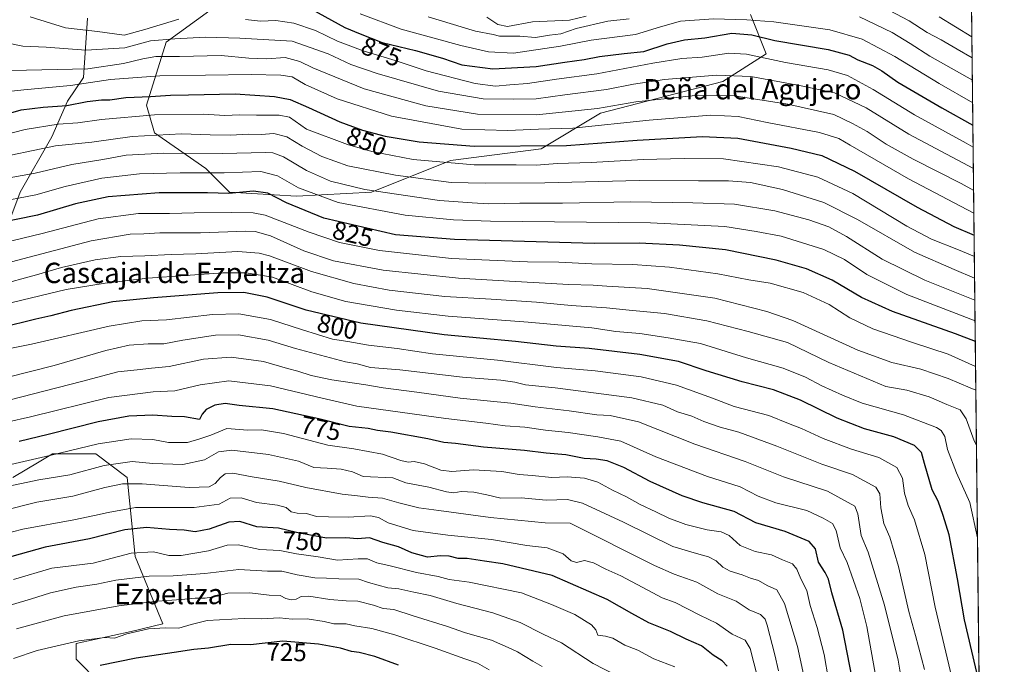
# Model space of a CAD drawing. Units: metres. Extents: x 573313 to 576757, y 4731134 to 4733485.
# Drawn here: x 576361 to 576748, y 4732070 to 4732323 of the extents above; entities that cross this region are included whole.
import ezdxf
from ezdxf.enums import TextEntityAlignment as Align

# ---------------------------------------------------------------- set-up
doc = ezdxf.new("R2010")
doc.units = ezdxf.units.M
doc.header["$MEASUREMENT"] = 0
for name, color, linetype, lineweight in [('Arbolado forestal CxS', 92, 'Continuous', 0), ('Comarca CxS', 21, 'Continuous', 0), ('Comunidad Autónoma CxS', 142, 'Continuous', 0), ('Curva de nivel maestra', 30, 'Continuous', 30), ('Curva de nivel normal', 30, 'Continuous', 0), ('Entidad de ámbito territorial CxS', 92, 'Continuous', 0), ('Municipio CxS', 4, 'Continuous', 0), ('Provincia CxS', 1, 'Continuous', 0), ('Rótulo de curva de nivel directora', 7, 'Continuous', 0), ('Texto cartográfico', 7, 'Continuous', 0)]:
    doc.layers.add(name, color=color, linetype=linetype, lineweight=lineweight)
doc.styles.add('Style-Arial', font='txt')

# ---------------------------------------------------------------- blocks, each defined once
blk = doc.blocks.new('*U7')
at = {"layer": 'Arbolado forestal CxS', "color": 92, "linetype": 'Continuous', "lineweight": 0}
for points in [[(576648.5418999996, 4732325.500299999, 887.1714999999967), (576654.7537000002, 4732309.9583, 872.4434999999941), (576637.6705, 4732299.0801, 864.625), (576589.5267000003, 4732286.647700001, 860.1830999999949), (576566.2317000004, 4732272.6613, 850.6223000000028), (576530.5132999998, 4732267.9989, 846.8476999999986), (576499.4521000005, 4732255.5667, 836.0611000000063), (576469.9451000001, 4732254.0123, 828.5654999999971), (576443.5437000003, 4732255.567700001, 826.5884999999981), (576434.2253000002, 4732264.893100001, 832.5737999999984), (576414.0368999997, 4732278.880100001, 841.5681000000042), (576410.9310999997, 4732289.7589, 848.9725999999937), (576418.6967000002, 4732314.6249, 865.3366999999998), (576435.7796999998, 4732327.057499999, 877.217300000004)], [(576387.6372999996, 4732323.950300001, 873.8469999999943), (576386.0837000003, 4732300.638300001, 858.4974999999978), (576379.8717, 4732291.3135, 852.3938999999956), (576373.6593000004, 4732277.327299999, 843.3534999999974), (576361.2339000005, 4732255.569300001, 832.8601999999955), (576352.1590999998, 4732231.6665, 819.411500000002)], [(576358.3343000002, 4732143.3413, 768.4177999999956), (576368.6880999999, 4732149.5579, 770.7526999999974), (576373.8613, 4732152.663899999, 771.8631000000024), (576390.9411000004, 4732152.663699999, 769.5253999999986), (576403.3627000004, 4732143.340500001, 762.8625999999931), (576406.4676999999, 4732112.2645, 745.5323000000063), (576417.3361000001, 4732085.849300001, 732.005799999999), (576404.9137000004, 4732082.741699999, 731.5047999999952), (576383.1771, 4732078.0811, 730.794399999999), (576383.1771, 4732071.865700001, 727.7431000000071), (576392.4924999997, 4732062.5429, 722.8824000000022), (576394.0449000001, 4732054.773700001, 719.0488000000041), (576352.1218999998, 4732045.4517, 722.1024999999936)]]:
    blk.add_polyline3d(points, dxfattribs=at)
blk = doc.blocks.new('*U9')
at = {"layer": 'Arbolado forestal CxS', "color": 92, "linetype": 'Continuous', "lineweight": 0}
for points in [[(576735.1644000001, 4732365.861, 951.4676000000036), (576739.1648000004, 4732005.629100001, 791.7595000000001)], [(576352.1218999998, 4732045.4517, 722.1024999999936), (576394.0449000001, 4732054.773700001, 719.0488000000041), (576392.4924999997, 4732062.5429, 722.8824000000022), (576383.1771, 4732071.865700001, 727.7431000000071), (576383.1771, 4732078.0811, 730.794399999999), (576404.9137000004, 4732082.741699999, 731.5047999999952), (576417.3361000001, 4732085.849300001, 732.005799999999), (576406.4676999999, 4732112.2645, 745.5323000000063), (576403.3627000004, 4732143.340500001, 762.8625999999931), (576390.9411000004, 4732152.663699999, 769.5253999999986), (576373.8613, 4732152.663899999, 771.8631000000024), (576368.6880999999, 4732149.5579, 770.7526999999974), (576358.3343000002, 4732143.3413, 768.4177999999956)], [(576352.1590999998, 4732231.6665, 819.411500000002), (576361.2339000005, 4732255.569300001, 832.8601999999955), (576373.6593000004, 4732277.327299999, 843.3534999999974), (576379.8717, 4732291.3135, 852.3938999999956), (576386.0837000003, 4732300.638300001, 858.4974999999978), (576387.6372999996, 4732323.950300001, 873.8469999999943)], [(576435.7796999998, 4732327.057499999, 877.217300000004), (576418.6967000002, 4732314.6249, 865.3366999999998), (576410.9310999997, 4732289.7589, 848.9725999999937), (576414.0368999997, 4732278.880100001, 841.5681000000042), (576434.2253000002, 4732264.893100001, 832.5737999999984), (576443.5437000003, 4732255.567700001, 826.5884999999981), (576469.9451000001, 4732254.0123, 828.5654999999971), (576499.4521000005, 4732255.5667, 836.0611000000063), (576530.5132999998, 4732267.9989, 846.8476999999986), (576566.2317000004, 4732272.6613, 850.6223000000028), (576589.5267000003, 4732286.647700001, 860.1830999999949), (576637.6705, 4732299.0801, 864.625), (576654.7537000002, 4732309.9583, 872.4434999999941), (576648.5418999996, 4732325.500299999, 887.1714999999967)]]:
    blk.add_polyline3d(points, dxfattribs=at)

msp = doc.modelspace()

# ---------------------------------------------------------------- linework, layer by layer
at = {"layer": 'Arbolado forestal CxS', "color": 92, "linetype": 'Continuous', "lineweight": 0, "extrusion": (0.004500389335961917, -0.4052554247351486, 0.9141924235184622), "elevation": -1914351.579746988, "flags": 128}
msp.add_lwpolyline([(629249.6133000614, 4320557.134304126), (629249.6133000613, 4320163.066160041)], dxfattribs=at)
at = {"layer": 'Arbolado forestal CxS', "color": 92, "linetype": 'Continuous', "lineweight": 0}
for points in [[(576352.1590999998, 4732231.6665, 819.411500000002), (576361.2339000005, 4732255.569300001, 832.8601999999955), (576373.6593000004, 4732277.327299999, 843.3534999999974), (576379.8717, 4732291.3135, 852.3938999999956), (576386.0837000003, 4732300.638300001, 858.4974999999978), (576387.6372999996, 4732323.950300001, 873.8469999999943)], [(576352.1590999998, 4732231.6665, 819.411500000002), (576361.2339000005, 4732255.569300001, 832.8601999999955), (576373.6593000004, 4732277.327299999, 843.3534999999974), (576379.8717, 4732291.3135, 852.3938999999956), (576386.0837000003, 4732300.638300001, 858.4974999999978), (576387.6372999996, 4732323.950300001, 873.8469999999943)], [(576435.7796999998, 4732327.057499999, 877.217300000004), (576418.6967000002, 4732314.6249, 865.3366999999998), (576410.9310999997, 4732289.7589, 848.9725999999937), (576414.0368999997, 4732278.880100001, 841.5681000000042), (576434.2253000002, 4732264.893100001, 832.5737999999984), (576443.5437000003, 4732255.567700001, 826.5884999999981), (576469.9451000001, 4732254.0123, 828.5654999999971), (576499.4521000005, 4732255.5667, 836.0611000000063), (576530.5132999998, 4732267.9989, 846.8476999999986), (576566.2317000004, 4732272.6613, 850.6223000000028), (576589.5267000003, 4732286.647700001, 860.1830999999949), (576637.6705, 4732299.0801, 864.625), (576654.7537000002, 4732309.9583, 872.4434999999941), (576648.5418999996, 4732325.500299999, 887.1714999999967)], [(576435.7796999998, 4732327.057499999, 877.217300000004), (576418.6967000002, 4732314.6249, 865.3366999999998), (576410.9310999997, 4732289.7589, 848.9725999999937), (576414.0368999997, 4732278.880100001, 841.5681000000042), (576434.2253000002, 4732264.893100001, 832.5737999999984), (576443.5437000003, 4732255.567700001, 826.5884999999981), (576469.9451000001, 4732254.0123, 828.5654999999971), (576499.4521000005, 4732255.5667, 836.0611000000063), (576530.5132999998, 4732267.9989, 846.8476999999986), (576566.2317000004, 4732272.6613, 850.6223000000028), (576589.5267000003, 4732286.647700001, 860.1830999999949), (576637.6705, 4732299.0801, 864.625), (576654.7537000002, 4732309.9583, 872.4434999999941), (576648.5418999996, 4732325.500299999, 887.1714999999967)], [(576352.1218999998, 4732045.4517, 722.1024999999936), (576394.0449000001, 4732054.773700001, 719.0488000000041), (576392.4924999997, 4732062.5429, 722.8824000000022), (576383.1771, 4732071.865700001, 727.7431000000071), (576383.1771, 4732078.0811, 730.794399999999), (576404.9137000004, 4732082.741699999, 731.5047999999952), (576417.3361000001, 4732085.849300001, 732.005799999999), (576406.4676999999, 4732112.2645, 745.5323000000063), (576403.3627000004, 4732143.340500001, 762.8625999999931), (576390.9411000004, 4732152.663699999, 769.5253999999986), (576373.8613, 4732152.663899999, 771.8631000000024), (576368.6880999999, 4732149.5579, 770.7526999999974), (576358.3343000002, 4732143.3413, 768.4177999999956)], [(576352.1218999998, 4732045.4517, 722.1024999999936), (576394.0449000001, 4732054.773700001, 719.0488000000041), (576392.4924999997, 4732062.5429, 722.8824000000022), (576383.1771, 4732071.865700001, 727.7431000000071), (576383.1771, 4732078.0811, 730.794399999999), (576404.9137000004, 4732082.741699999, 731.5047999999952), (576417.3361000001, 4732085.849300001, 732.005799999999), (576406.4676999999, 4732112.2645, 745.5323000000063), (576403.3627000004, 4732143.340500001, 762.8625999999931), (576390.9411000004, 4732152.663699999, 769.5253999999986), (576373.8613, 4732152.663899999, 771.8631000000024), (576368.6880999999, 4732149.5579, 770.7526999999974), (576358.3343000002, 4732143.3413, 768.4177999999956)]]:
    msp.add_polyline3d(points, dxfattribs=at)
at = {"layer": 'Comarca CxS', "color": 21, "linetype": 'Continuous', "lineweight": 0, "flags": 128}
msp.add_lwpolyline([(574517.9791999992, 4731147.109800001), (573337.350000554, 4731134.29998265), (573312.7700005537, 4733447.659982626), (573664.6831729896, 4733451.47951689), (573683.7322405998, 4733451.686209399), (573902.9123999994, 4733454.0652), (575350.8483739048, 4733469.780200869), (576078.9016001148, 4733477.682103201), (576722.7400005802, 4733484.669982627), (576733.8764329593, 4732481.844867588), (576748.4300005814, 4731171.30998265), (575698.2937409895, 4731159.916071347), (575231.8282494424, 4731154.854977929), (575124.5775535285, 4731153.691311905), (574737.923772223, 4731149.496118562)], close=True, dxfattribs=at)
at = {"layer": 'Comunidad Autónoma CxS', "color": 142, "linetype": 'Continuous', "lineweight": 0, "flags": 128}
msp.add_lwpolyline([(574517.9791999992, 4731147.109800001), (573337.350000554, 4731134.29998265), (573312.7700005537, 4733447.659982626), (573664.6831729896, 4733451.47951689), (573683.7322405998, 4733451.686209399), (573902.9123999994, 4733454.0652), (575350.8483739048, 4733469.780200869), (576078.9016001148, 4733477.682103201), (576722.7400005802, 4733484.669982627), (576733.8764329593, 4732481.844867588), (576748.4300005814, 4731171.30998265), (575698.2937409895, 4731159.916071347), (575231.8282494424, 4731154.854977929), (575124.5775535285, 4731153.691311905), (574737.923772223, 4731149.496118562)], close=True, dxfattribs=at)
at = {"layer": 'Curva de nivel maestra', "color": 30, "linetype": 'Continuous', "lineweight": 30, "flags": 128}
for points, elevation in [([(576475.8499999996, 4732327.5701), (576488.9699999997, 4732320.270099999), (576495.0099999999, 4732317.8101), (576503.6299999999, 4732314.4301), (576516.79, 4732311.2601), (576527.4199999999, 4732308.210100001), (576534.9199999999, 4732305.6801), (576547.1699999999, 4732304.130100001), (576564.1699999999, 4732304.9901), (576575.5099999999, 4732306.7601), (576583.1699999999, 4732307.7401), (576589.1699999999, 4732308.9001), (576598.8399999999, 4732310.090100001), (576606.6500000004, 4732310.850099999), (576615.8200000003, 4732313.960100001), (576622.5800000001, 4732315.4801), (576630.5700000003, 4732316.280099999), (576641.1600000003, 4732318.120100001), (576649.1100000005, 4732317.460100001), (576658.0999999996, 4732315.2401), (576679.1500000004, 4732311.630100001), (576687.3399999999, 4732309.5001), (576690.8399999999, 4732307.6601), (576696.6200000001, 4732305.4001), (576700.29, 4732303.3201), (576706.5499999998, 4732298.770099999), (576723.8700000001, 4732288.710100001), (576736.0960999997, 4732281.963300001)], 875), ([(576352.8499999996, 4732285.4101), (576361.5999999996, 4732287.940099999), (576370.1900000004, 4732289.030099999), (576379.5300000003, 4732289.620100001), (576387.5300000003, 4732291.2301), (576393.1900000004, 4732291.870100001), (576396.5300000003, 4732291.9001), (576402.7599999999, 4732292.790100001), (576412.5300000003, 4732293.220100001), (576420.2999999998, 4732293.7601), (576427.4500000002, 4732293.800100001), (576445.8499999996, 4732294.270099999), (576461.2400000002, 4732293.2501), (576467.4400000004, 4732291.9901), (576474.7100000001, 4732288.920100001), (576487.0199999996, 4732283.190099999), (576495.9199999999, 4732279.9101), (576504.7800000003, 4732277.630100001), (576518.2300000004, 4732275.390100001), (576539.8300000001, 4732273.640100001), (576576.2000000002, 4732273.9801), (576603.9299999997, 4732276.0801), (576629.6600000003, 4732277.470100001), (576643.5199999996, 4732276.7501), (576664.6100000005, 4732272.880100001), (576676.6100000005, 4732269.9801), (576689.5199999996, 4732263.8301), (576714.1200000001, 4732249.720100001), (576728.5899999999, 4732242.090100001), (576736.5763999998, 4732238.715)], 850), ([(576737.0416000001, 4732196.8279), (576729.2000000002, 4732199.880100001), (576704.4199999999, 4732208.6501), (576692.2000000002, 4732214.140100001), (576680.7000000002, 4732221.0001), (576670.6100000005, 4732225.4101), (576658.6100000005, 4732228.860099999), (576638.6799999997, 4732232.840100001), (576620.5800000001, 4732234.7401), (576604.7300000004, 4732235.470100001), (576587.1699999999, 4732235.4301), (576532.0899999999, 4732237.0001), (576508.9400000004, 4732238.7501), (576480.7199999997, 4732245.4101), (576466, 4732251.360099999), (576458.5999999996, 4732255.210100001), (576452.9600000001, 4732255.940099999), (576443.29, 4732255.040100001), (576434.8499999996, 4732255.2501), (576415.8499999996, 4732255.3201), (576395.8600000005, 4732253.7401), (576382.9100000003, 4732251.020099999), (576368.0700000003, 4732246.540100001), (576351.75, 4732243.2501)], 825), ([(576738.5301999999, 4732062.7751), (576732.7999999998, 4732087.4301), (576730.0599999996, 4732103.470100001), (576726.7100000001, 4732120.840100001), (576724.3600000005, 4732128.440099999), (576722.4699999997, 4732134.040100001), (576720.0999999996, 4732138.5101), (576717.04, 4732148.850099999), (576715.8600000005, 4732153.1801), (576713.1399999997, 4732155.9901), (576704.9800000004, 4732159.4101), (576693.3799999999, 4732162.540100001), (576682.5999999996, 4732166.7601), (576668.2199999997, 4732173.720100001), (576657.5999999996, 4732177.9001), (576645.2400000002, 4732180.9301), (576631.1699999999, 4732185.340100001), (576620.1699999999, 4732188.940099999), (576605.0499999998, 4732191.690099999), (576585.0300000003, 4732194.030099999), (576572.0999999996, 4732195.0001), (576556.1299999999, 4732196.800100001), (576527.9900000002, 4732199.470100001), (576495.2999999998, 4732204.110099999), (576473.6699999999, 4732209.1501), (576458.4100000003, 4732214.220100001), (576449.2100000001, 4732216.1601), (576438.9500000002, 4732216.0101), (576413.7000000002, 4732213.9901), (576397.7100000001, 4732212.5101), (576381.2300000004, 4732209.030099999), (576373.2999999998, 4732206.880100001), (576367.3499999996, 4732205.630100001), (576353.5300000003, 4732202.280099999)], 800), ([(576689.3499999996, 4732060.360099999), (576684.8399999999, 4732083.350099999), (576680.5199999996, 4732097.950099999), (576679.2199999997, 4732103.3201), (576677.9199999999, 4732106.0001), (576675.3300000001, 4732110.0801), (576674.1900000004, 4732115.290100001), (576671.6699999999, 4732118.220100001), (576662.2199999997, 4732122.1501), (576650.6299999999, 4732125.5801), (576642.0899999999, 4732130.0601), (576629.79, 4732133.390100001), (576621.6799999997, 4732136.170100001), (576609.0199999996, 4732141.850099999), (576598.6799999997, 4732147.280099999), (576592.2000000002, 4732149.960100001), (576587.8399999999, 4732150.640100001), (576583.1699999999, 4732150.880100001), (576575.8399999999, 4732152.3301), (576568.2100000001, 4732152.9101), (576559.6600000003, 4732153.920100001), (576543.4600000001, 4732155.3301), (576532.5, 4732156.770099999), (576527.8499999996, 4732157.0801), (576521.5700000003, 4732158.5701), (576507.0899999999, 4732161.2301), (576501.7699999996, 4732161.9101), (576498.1799999997, 4732162.6601), (576490.6699999999, 4732163.4801), (576478.6699999999, 4732166.4801), (576460.5599999996, 4732170.370100001), (576447.4199999999, 4732171.7401), (576441.8499999996, 4732172.4801), (576437.8499999996, 4732171.8101), (576434.3300000001, 4732170.0801), (576432.7599999999, 4732168.2601), (576431.7999999998, 4732166.1601), (576425.9000000004, 4732167.1801), (576420.8700000001, 4732167.360099999), (576413.4600000001, 4732167.850099999), (576404, 4732167.540100001), (576391.8600000005, 4732165.300100001), (576372.2699999996, 4732160.290100001), (576360.8600000005, 4732157.5601)], 775), ([(576639.3700000001, 4732069.140100001), (576637.4699999997, 4732071.290100001), (576633.8200000003, 4732073.450099999), (576629.29, 4732077.140100001), (576623.2599999999, 4732079.8201), (576617.0300000003, 4732082.790100001), (576608.5, 4732086.2501), (576601.8099999996, 4732089.8301), (576592.1600000003, 4732095.420100001), (576570.5300000003, 4732104.800100001), (576551.1600000003, 4732109.420100001), (576543.8899999997, 4732110.420100001), (576537.0700000003, 4732111.5701), (576533.5700000003, 4732111.520099999), (576530.0300000003, 4732112.4001), (576526.5700000003, 4732112.550100001), (576521.4600000001, 4732112.100099999), (576515.2999999998, 4732113.7501), (576510.0599999996, 4732116.040100001), (576503.9600000001, 4732117.780099999), (576498.6299999999, 4732119.640100001), (576493.9699999997, 4732119.270099999), (576489.3799999999, 4732119.6601), (576481.6799999997, 4732119.5601), (576469.9000000004, 4732121.7401), (576462.9000000004, 4732123.4001), (576454.3600000005, 4732123.9301), (576447.6699999999, 4732126.090100001), (576443.2999999998, 4732125.780099999), (576435.5300000003, 4732122.9901), (576430.0999999996, 4732121.9901), (576425.7199999997, 4732122.600099999), (576419.9199999999, 4732122.920100001), (576410.8399999999, 4732123.640100001), (576402.4199999999, 4732122.8201), (576388.4500000002, 4732119.2401), (576370.9699999997, 4732115.9901), (576340.5300000003, 4732107.4001)], 750), ([(576510.0999999996, 4732069.5801), (576500.7199999997, 4732073.020099999), (576494.5199999996, 4732074.540100001), (576491.5199999996, 4732074.9001), (576487.2100000001, 4732076.280099999), (576478.6200000001, 4732077.850099999), (576464.54, 4732079.0101), (576451.8499999996, 4732077.5101), (576444.0599999996, 4732077.700099999), (576435.3499999996, 4732076.290100001), (576429.5199999996, 4732075.7301), (576421.8499999996, 4732074.5001), (576406.8200000003, 4732072.300100001), (576392.7100000001, 4732069.450099999)], 725.0000000000001)]:
    msp.add_lwpolyline(points, dxfattribs=dict(at, elevation=elevation))
at = {"layer": 'Curva de nivel normal', "color": 30, "linetype": 'Continuous', "lineweight": 0, "flags": 128}
for points, elevation in [([(576735.8021, 4732308.443200001), (576729.9100000003, 4732311.840100001), (576723.5599999996, 4732315.5101), (576718.0999999996, 4732318.420100001), (576711.04, 4732322.970100001), (576700.4800000004, 4732328.4901)], 890), ([(576365.1799999997, 4732324.550100001), (576379.0700000003, 4732320.140100001), (576391.6299999999, 4732318.7601), (576402.1100000005, 4732317.350099999), (576410.2000000002, 4732319.590100001), (576423.6600000003, 4732323.6501)], 870), ([(576495.0199999996, 4732325.6801), (576511.0999999996, 4732319.6501), (576534.5899999999, 4732313.3101), (576545.5099999999, 4732310.7401), (576555.3399999999, 4732310.170100001), (576573.8300000001, 4732312.9301), (576585.8399999999, 4732315.3101), (576603.3600000005, 4732317.590100001), (576613.1799999997, 4732320.600099999), (576620.9600000001, 4732322.770099999), (576633.9699999997, 4732323.7301), (576647.0800000001, 4732323.290100001), (576657.7999999998, 4732322.610099999), (576679.7800000003, 4732319.370100001), (576692.4600000001, 4732315.6801), (576705.3099999996, 4732308.9001), (576722.7699999996, 4732298.2601), (576735.9994999999, 4732290.661400001)], 880), ([(576521.6900000004, 4732324.4901), (576540.4000000004, 4732318.880100001), (576547.3600000005, 4732317.540100001), (576549.75, 4732316.9001), (576557.8399999999, 4732316.870100001), (576563.9600000001, 4732316.370100001), (576569.5099999999, 4732317.300100001), (576573.8799999999, 4732317.8201), (576579.9400000004, 4732319.9101), (576592.4000000004, 4732322.840100001), (576600.7999999998, 4732323.710100001)], 885), ([(576583.8399999999, 4732324.800100001), (576577.4000000004, 4732323.270099999), (576562.7300000004, 4732322.5001), (576552.9800000004, 4732320.700099999), (576549.1900000004, 4732321.530099999), (576544.7599999999, 4732324.440099999)], 890), ([(576691.4199999999, 4732324.470100001), (576704.3300000001, 4732318.340100001), (576711.4400000004, 4732314.100099999), (576719.1900000004, 4732309.0601), (576735.9007000001, 4732299.5625)], 885), ([(576722.75, 4732324.5701), (576735.7110000001, 4732316.647399999)], 895), ([(576449.7999999998, 4732323.420100001), (576455.7999999998, 4732322.880100001), (576461.7699999996, 4732323.050100001), (576468.8499999996, 4732321.9801), (576477.4500000002, 4732319.100099999), (576486.0599999996, 4732314.940099999), (576496.2000000002, 4732311.110099999), (576508.7999999998, 4732307.300100001), (576520.9600000001, 4732303.290100001), (576540.2000000002, 4732298.3101), (576548.1699999999, 4732297.220100001), (576553.8399999999, 4732297.8201), (576560.8399999999, 4732298.360099999), (576572.1699999999, 4732299.970100001), (576588.0700000003, 4732302.050100001), (576610.0899999999, 4732306.300100001), (576621.5, 4732308.1601), (576629.5599999996, 4732308.6501), (576640.0700000003, 4732310.170100001), (576647.04, 4732309.790100001), (576662.2800000003, 4732306.530099999), (576679.0599999996, 4732303.7301), (576686.7300000004, 4732301.4901), (576696.7800000003, 4732296.0001), (576713.0999999996, 4732285.920100001), (576733.3799999999, 4732274.870100001), (576736.1922000004, 4732273.3082)], 870), ([(576356.5199999996, 4732314.1601), (576362.2400000002, 4732312.9901), (576371.3899999997, 4732312.610099999), (576386.9699999997, 4732311.360099999), (576402.3600000005, 4732312.3201), (576412.4400000004, 4732315.130100001), (576422.0499999998, 4732315.850099999), (576434.0800000001, 4732316.520099999), (576447.5899999999, 4732316.1501), (576468.1799999997, 4732314.9001), (576482.4500000002, 4732309.9801), (576491.3200000003, 4732305.790100001), (576501.7300000004, 4732302.190099999), (576525.8200000003, 4732295.290100001), (576543.3799999999, 4732292.290100001), (576555.2400000002, 4732292.120100001), (576564.29, 4732292.2401), (576575.54, 4732293.870100001), (576591.9299999997, 4732295.960100001), (576602.5199999996, 4732298.0701), (576614.6600000003, 4732299.9001), (576635.1299999999, 4732301.630100001), (576648.6600000003, 4732301.040100001), (576667.8099999996, 4732297.530099999), (576681.6399999997, 4732294.6501), (576694.0199999996, 4732288.790100001), (576710.8399999999, 4732278.360099999), (576736.2860000003, 4732264.8628)], 865), ([(576357.6900000004, 4732303.370100001), (576387.8600000005, 4732304.030099999), (576401.8600000005, 4732306.1501), (576409.5199999996, 4732308.020099999), (576414.5199999996, 4732308.880100001), (576423.8700000001, 4732308.940099999), (576440.2699999996, 4732309.300100001), (576451.2199999997, 4732308.2501), (576458.2599999999, 4732308.020099999), (576465.4400000004, 4732308.520099999), (576471.2400000002, 4732306.940099999), (576476.3200000003, 4732304.450099999), (576496.54, 4732296.1801), (576520.8799999999, 4732289.4801), (576541.1699999999, 4732286.2601), (576564.3600000005, 4732285.960100001), (576588.4000000004, 4732288.4801), (576603.4800000004, 4732291.050100001), (576628.1100000005, 4732293.6801), (576642.1600000003, 4732293.4001), (576663.2300000004, 4732290.130100001), (576681.2999999998, 4732286.0801), (576688.7400000002, 4732282.610099999), (576694.4400000004, 4732279.370100001), (576701.8799999999, 4732274.460100001), (576712.5599999996, 4732268.540100001), (576731.5099999999, 4732258.950099999), (576736.3816000001, 4732256.2566)], 860), ([(576346.6900000004, 4732294.0801), (576362.6600000003, 4732295.780099999), (576380.9900000002, 4732297.540100001), (576396.7800000003, 4732299.860099999), (576416.1799999997, 4732301.360099999), (576452.0499999998, 4732301.850099999), (576463.8200000003, 4732301.630100001), (576468.2199999997, 4732300.9001), (576473.3099999996, 4732297.870100001), (576485.9600000001, 4732292.220100001), (576507.3099999996, 4732285.450099999), (576534.9199999999, 4732280.390100001), (576553.1299999999, 4732279.7601), (576565.1699999999, 4732280.3201), (576578.6299999999, 4732280.6801), (576608.6699999999, 4732283.920100001), (576632.9500000002, 4732285.800100001), (576643.7699999996, 4732285.340100001), (576655.0800000001, 4732283.0101), (576675.7000000002, 4732278.9901), (576683.29, 4732276.620100001), (576687.8399999999, 4732274.120100001), (576710.6799999997, 4732260.840100001), (576736.4804999996, 4732247.346700001)], 855), ([(576354.4900000002, 4732277.940099999), (576363.1900000004, 4732280.2401), (576376.1900000004, 4732282.360099999), (576383.9000000004, 4732282.840100001), (576393.1500000004, 4732284.100099999), (576414.0999999996, 4732286.0101), (576433.2800000003, 4732286.220100001), (576441.7100000001, 4732285.720100001), (576447.4800000004, 4732285.970100001), (576454.1799999997, 4732285.9001), (576463.1500000004, 4732285.870100001), (576467.2100000001, 4732285.0101), (576473.8499999996, 4732280.4101), (576490, 4732274.290100001), (576499.6100000005, 4732271.600099999), (576515.8200000003, 4732268.460100001), (576539.7999999998, 4732266.290100001), (576556.4100000003, 4732266.280099999), (576564.2999999998, 4732266.200099999), (576572.5099999999, 4732266.780099999), (576585.8399999999, 4732267.210100001), (576606.3200000003, 4732268.380100001), (576622.4299999997, 4732268.7601), (576637.8799999999, 4732268.700099999), (576659.6399999997, 4732265.470100001), (576675.0800000001, 4732261.520099999), (576688.8200000003, 4732255.090100001), (576710.0599999996, 4732242.2601), (576719.7599999999, 4732237.040100001), (576730.3799999999, 4732232.950099999), (576736.6704000002, 4732230.2499)], 845), ([(576357.5300000003, 4732270.0701), (576375.0599999996, 4732273.7401), (576389.3600000005, 4732275.2501), (576405.3300000001, 4732277.460100001), (576424.6799999997, 4732278.4801), (576435.9600000001, 4732278.130100001), (576443.9199999999, 4732278.0001), (576451.1799999997, 4732278.3301), (576456.0700000003, 4732278.2601), (576461.0499999998, 4732278.620100001), (576466.0700000003, 4732277.370100001), (576472.1600000003, 4732273.670100001), (576479.8300000001, 4732269.640100001), (576490.0800000001, 4732265.970100001), (576508.9100000003, 4732262.200099999), (576530.8399999999, 4732259.360099999), (576544.1699999999, 4732259.0701), (576567.6799999997, 4732259.1801), (576604.8600000005, 4732260.220100001), (576628.1100000005, 4732259.9901), (576639.8899999997, 4732260.0801), (576648.5999999996, 4732259.4301), (576661.0899999999, 4732256.640100001), (576677.4500000002, 4732251.530099999), (576690.7000000002, 4732244.880100001), (576713.0899999999, 4732231.960100001), (576728.6900000004, 4732225.200099999), (576736.7652000003, 4732221.7119)], 840), ([(576353.0800000001, 4732260.550100001), (576367.0700000003, 4732263.0701), (576381.5, 4732266.4301), (576393.7100000001, 4732268.470100001), (576402.8899999997, 4732270.0601), (576417.6100000005, 4732270.850099999), (576440.9900000002, 4732270.780099999), (576457.6600000003, 4732271.170100001), (576460.5700000003, 4732271.0001), (576464.8499999996, 4732269.440099999), (576473.8300000001, 4732264.140100001), (576483.3499999996, 4732259.840100001), (576496.7999999998, 4732256.610099999), (576526.2100000001, 4732252.350099999), (576539.0300000003, 4732251.350099999), (576545.4600000001, 4732250.960100001), (576557.75, 4732251.300100001), (576574.5599999996, 4732251.300100001), (576601.4600000001, 4732251.770099999), (576625.9100000003, 4732251.4001), (576642.29, 4732250.890100001), (576658.0999999996, 4732248.220100001), (576671.5, 4732244.690099999), (576679.3300000001, 4732241.920100001), (576686.3200000003, 4732238.1801), (576700.4299999997, 4732229.2601), (576717.2000000002, 4732221.030099999), (576736.8602, 4732213.161800001)], 835), ([(576736.9512, 4732204.968599999), (576710.0999999996, 4732215.380100001), (576694.2800000003, 4732223.2601), (576685.5999999996, 4732229.040100001), (576677.3600000005, 4732232.9801), (576660.5800000001, 4732238.3201), (576650.8399999999, 4732240.0601), (576638.5099999999, 4732242.0601), (576609.1699999999, 4732243.520099999), (576546.2300000004, 4732244.130100001), (576531.6399999997, 4732244.630100001), (576512.6799999997, 4732246.5101), (576486.3300000001, 4732251.470100001), (576470.6699999999, 4732257.290100001), (576462.4800000004, 4732261.950099999), (576455.8499999996, 4732263.6501), (576441.5199999996, 4732263.210100001), (576424.1799999997, 4732263.220100001), (576408.1500000004, 4732262.770099999), (576393.3799999999, 4732261.0701), (576378.9400000004, 4732257.7401), (576367.3300000001, 4732254.460100001), (576350.8700000001, 4732251.340100001)], 830), ([(576737.1505000005, 4732187.0186), (576726.3300000001, 4732191.890100001), (576712.2699999996, 4732196.460100001), (576696.7199999997, 4732201.890100001), (576687.6600000003, 4732206.1601), (576679.5300000003, 4732211.360099999), (576669.29, 4732216.120100001), (576656.2999999998, 4732219.780099999), (576647.9199999999, 4732221.0801), (576635.6799999997, 4732223.5001), (576616.6500000004, 4732226.140100001), (576602.3099999996, 4732227.130100001), (576586.1200000001, 4732227.380100001), (576573.0899999999, 4732228.090100001), (576560.8399999999, 4732228.200099999), (576530.8499999996, 4732229.4801), (576502.5499999998, 4732232.590100001), (576486.8399999999, 4732235.8201), (576474.9500000002, 4732239.860099999), (576457.6600000003, 4732246.520099999), (576452.9299999997, 4732247.460100001), (576444.3399999999, 4732247.5801), (576429.6100000005, 4732247.420100001), (576420.0199999996, 4732247.140100001), (576407.7300000004, 4732247.190099999), (576391.8600000005, 4732245.0801), (576369.8600000005, 4732239.2601), (576354.0899999999, 4732235.470100001)], 820), ([(576737.2544, 4732177.660800001), (576734.9600000001, 4732178.600099999), (576726.3399999999, 4732182.3301), (576715.6200000001, 4732185.940099999), (576704.1600000003, 4732188.630100001), (576690.8300000001, 4732193.440099999), (576665.1600000003, 4732205.090100001), (576654.9900000002, 4732208.6501), (576634.5, 4732213.9001), (576607.8399999999, 4732217.690099999), (576592.0800000001, 4732218.590100001), (576586.6600000003, 4732218.970100001), (576577.0499999998, 4732219.200099999), (576553.7800000003, 4732220.600099999), (576533.6200000001, 4732221.770099999), (576504.0800000001, 4732224.890100001), (576484.4199999999, 4732228.5701), (576472.7699999996, 4732232.5601), (576459.6799999997, 4732238.4101), (576453.7000000002, 4732240.050100001), (576450.04, 4732240.170100001), (576432.1500000004, 4732239.640100001), (576416.1399999997, 4732239.5601), (576409.8499999996, 4732239.130100001), (576404.5199999996, 4732239.020099999), (576389.1699999999, 4732236.4101), (576352.7300000004, 4732226.9101)], 815), ([(576737.4943000004, 4732156.057600001), (576736.54, 4732157.8101), (576733.4100000003, 4732166.420100001), (576731.0599999996, 4732170.0101), (576725.8300000001, 4732172.0801), (576718.8600000005, 4732175.110099999), (576710.0700000003, 4732177.7401), (576701.8300000001, 4732179.100099999), (576679.3899999997, 4732188.590100001), (576663.1799999997, 4732196.390100001), (576647.7000000002, 4732200.7401), (576631.3700000001, 4732204.9901), (576614.6799999997, 4732207.8301), (576600.8799999999, 4732209.120100001), (576591.9600000001, 4732210.140100001), (576578.0199999996, 4732211.050100001), (576564.3799999999, 4732212.340100001), (576546.5599999996, 4732213.5001), (576528.3399999999, 4732214.4801), (576506.3600000005, 4732217.0801), (576492.4600000001, 4732219.630100001), (576475.8499999996, 4732224.4301), (576459.3499999996, 4732230.4801), (576455.2100000001, 4732231.5801), (576446.8399999999, 4732232.190099999), (576430.29, 4732231.360099999), (576420.6399999997, 4732231.110099999), (576410.2800000003, 4732230.5001), (576400.7800000003, 4732230.300100001), (576390.6799999997, 4732228.9301), (576377.4800000004, 4732225.9001), (576367.6399999997, 4732223.0001), (576352.1399999997, 4732218.8201)], 810), ([(576737.8987999996, 4732119.630999999), (576734.9000000004, 4732133.5601), (576729.5800000001, 4732145.1801), (576726.0599999996, 4732154.350099999), (576724.9800000004, 4732159.440099999), (576723.6299999999, 4732161.790100001), (576721.7199999997, 4732163.090100001), (576708.8300000001, 4732168.0601), (576692.5, 4732172.620100001), (576684.8099999996, 4732175.7501), (576676.5899999999, 4732179.4001), (576670.2699999996, 4732182.7601), (576661.4699999997, 4732186.300100001), (576646.9600000001, 4732190.450099999), (576628.8499999996, 4732196.0101), (576616.2000000002, 4732198.350099999), (576605.0599999996, 4732200.020099999), (576595.6200000001, 4732200.840100001), (576586.1699999999, 4732202.2601), (576577.1699999999, 4732202.970100001), (576561.0499999998, 4732204.5001), (576529.5499999998, 4732206.800100001), (576509.3300000001, 4732209.140100001), (576489.3799999999, 4732212.610099999), (576475.9199999999, 4732216.420100001), (576460.54, 4732222.100099999), (576450.0999999996, 4732223.860099999), (576441.1200000001, 4732223.800100001), (576411.4299999997, 4732221.8101), (576394.7000000002, 4732219.850099999), (576379.3499999996, 4732217.2501), (576351.3399999999, 4732210.5601)], 805), ([(576729.0099999999, 4732059.790100001), (576721.2300000004, 4732092.340100001), (576717.2199999997, 4732113.1501), (576713.1500000004, 4732126.690099999), (576710.54, 4732132.380100001), (576709.0999999996, 4732137.1801), (576708.3099999996, 4732143.100099999), (576706.1900000004, 4732147.270099999), (576699.0499999998, 4732151.220100001), (576688.3399999999, 4732154.520099999), (576677.2199999997, 4732158.6501), (576668.6500000004, 4732162.620100001), (576663.5, 4732164.5801), (576655.8300000001, 4732167.7301), (576642.1699999999, 4732171.270099999), (576633.6100000005, 4732174.5601), (576619.4800000004, 4732179.6801), (576605.5099999999, 4732183.0001), (576587.4699999997, 4732185.290100001), (576572.1900000004, 4732186.6801), (576549.04, 4732189.530099999), (576523.4500000002, 4732192.020099999), (576509.5199999996, 4732194.050100001), (576498.2199999997, 4732195.460100001), (576490.1699999999, 4732196.880100001), (576484.1100000005, 4732197.8301), (576472.2400000002, 4732201.390100001), (576459.7300000004, 4732205.5601), (576447.2400000002, 4732207.7301), (576436.8499999996, 4732207.5101), (576418.75, 4732205.420100001), (576409.1299999999, 4732204.940099999), (576396.2100000001, 4732202.870100001), (576365.6500000004, 4732195.800100001), (576349.6699999999, 4732192.6801)], 795), ([(576356.5, 4732182.870100001), (576374.5300000003, 4732187.4001), (576394.8499999996, 4732193.340100001), (576404.1399999997, 4732195.460100001), (576411.5, 4732195.920100001), (576417.7599999999, 4732195.960100001), (576425.1799999997, 4732197.340100001), (576438.0999999996, 4732199.380100001), (576447.1699999999, 4732199.450099999), (576458.7999999998, 4732197.4001), (576469.54, 4732194.050100001), (576489.2599999999, 4732188.840100001), (576493.7800000003, 4732188.0101), (576499.0300000003, 4732186.610099999), (576510.5800000001, 4732185.7301), (576535.2999999998, 4732182.780099999), (576550.2699999996, 4732181.6601), (576555.8099999996, 4732180.920100001), (576560.0199999996, 4732179.7501), (576571.7699999996, 4732178.6601), (576601.9000000004, 4732174.670100001), (576614.0899999999, 4732171.870100001), (576619.9000000004, 4732169.2401), (576625.4699999997, 4732167.4301), (576630.2300000004, 4732165.360099999), (576636.6600000003, 4732163.140100001), (576644.0199999996, 4732161.170100001), (576658.8700000001, 4732155.700099999), (576676.5800000001, 4732148.5801), (576688.6900000004, 4732144.5601), (576697.8799999999, 4732139.530099999), (576699.4299999997, 4732136.9901), (576699.9100000003, 4732131.440099999), (576701.04, 4732125.210100001), (576703.3399999999, 4732119.840100001), (576706.7800000003, 4732108.360099999), (576710.8499999996, 4732090.6801), (576713.5499999998, 4732081.2301), (576717, 4732067.890100001)], 790), ([(576352, 4732172.640100001), (576385.2999999998, 4732181.140100001), (576399.6399999997, 4732184.920100001), (576407.29, 4732185.640100001), (576412.8200000003, 4732186.380100001), (576419.8300000001, 4732187.0801), (576433.3700000001, 4732189.950099999), (576444.2599999999, 4732190.7401), (576456.9000000004, 4732189.040100001), (576466.3700000001, 4732186.1801), (576470.4400000004, 4732185.2401), (576475.6600000003, 4732183.4901), (576483.7999999998, 4732181.720100001), (576497.1699999999, 4732179.850099999), (576504.0899999999, 4732178.610099999), (576517.29, 4732176.950099999), (576534.29, 4732174.5801), (576554.3099999996, 4732172.590100001), (576563.8399999999, 4732171.100099999), (576577.1600000003, 4732169.640100001), (576588.1600000003, 4732168.0001), (576593.3799999999, 4732167.7401), (576604.54, 4732165.210100001), (576626.7199999997, 4732156.4301), (576646.4400000004, 4732149.600099999), (576661.5300000003, 4732143.6801), (576678.9100000003, 4732138.030099999), (576689.5899999999, 4732132.100099999), (576690.8600000005, 4732129.0801), (576692.0999999996, 4732120.5101), (576694.8300000001, 4732114.0101), (576701.2599999999, 4732093.190099999), (576706.6200000001, 4732071.550100001), (576709.0700000003, 4732057.340100001)], 785), ([(576698.04, 4732064.210100001), (576694.3600000005, 4732084.8101), (576691.5199999996, 4732095.800100001), (576686.6200000001, 4732109.940099999), (576683.8099999996, 4732115.700099999), (576682.3099999996, 4732122.530099999), (576680.8899999997, 4732125.3201), (576677.1799999997, 4732127.350099999), (576670.6900000004, 4732130.370100001), (576658.5599999996, 4732133.450099999), (576651.5700000003, 4732136.0101), (576644.4699999997, 4732139.6601), (576631.6200000001, 4732143.790100001), (576611.3700000001, 4732151.440099999), (576597.54, 4732157.630100001), (576588.4299999997, 4732159.380100001), (576576.8600000005, 4732161.110099999), (576567.9199999999, 4732162.0001), (576559.8200000003, 4732163.130100001), (576552.0300000003, 4732163.670100001), (576544.4500000002, 4732164.7501), (576528.6200000001, 4732166.590100001), (576493.6500000004, 4732171.460100001), (576480.0499999998, 4732174.5801), (576459.6799999997, 4732179.460100001), (576443.25, 4732181.390100001), (576432.0499999998, 4732179.860099999), (576422.0099999999, 4732177.4801), (576413.5300000003, 4732177.0001), (576396.0499999998, 4732174.8201), (576365.2599999999, 4732167.210100001), (576327.8600000005, 4732158.790100001)], 780), ([(576335.7199999997, 4732143.530099999), (576372.8600000005, 4732152.050100001), (576391.8600000005, 4732156.600099999), (576404.8600000005, 4732158.520099999), (576413.3799999999, 4732158.270099999), (576419.6100000005, 4732157.100099999), (576427.04, 4732157.190099999), (576431.8499999996, 4732158.540100001), (576436.2100000001, 4732160.0101), (576442.5800000001, 4732162.6801), (576450.75, 4732162.0001), (576456.1600000003, 4732162.0601), (576464.7599999999, 4732160.6801), (576482.3200000003, 4732156.140100001), (576492.4699999997, 4732154.620100001), (576503.7699999996, 4732152.590100001), (576510.9500000002, 4732150.030099999), (576513.8499999996, 4732149.380100001), (576516.1799999997, 4732149.600099999), (576520.2300000004, 4732148.710100001), (576526.7800000003, 4732146.2401), (576531.04, 4732145.720100001), (576539.6200000001, 4732146.4101), (576550.7699999996, 4732145.700099999), (576557.5199999996, 4732144.540100001), (576562.7199999997, 4732144.210100001), (576570.3399999999, 4732143.340100001), (576576.3799999999, 4732143.590100001), (576583.2300000004, 4732143.0801), (576588.4699999997, 4732141.550100001), (576594.2000000002, 4732138.390100001), (576599.75, 4732135.700099999), (576605.1699999999, 4732132.720100001), (576611.3200000003, 4732129.9101), (576616.4199999999, 4732127.4001), (576623.1799999997, 4732124.8201), (576631.5199999996, 4732122.7601), (576637, 4732122.0601), (576640.2300000004, 4732120.520099999), (576644.4800000004, 4732116.5701), (576650.4400000004, 4732114.270099999), (576656.7800000003, 4732112.960100001), (576661.1200000001, 4732110.960100001), (576665.0899999999, 4732109.420100001), (576666.8399999999, 4732107.3101), (576668.3099999996, 4732103.5601), (576670.6799999997, 4732098.880100001), (576672.0099999999, 4732093.0601), (576674.7800000003, 4732084.340100001), (576677.5599999996, 4732073.7301), (576679.29, 4732063.800100001)], 770), ([(576670.1600000003, 4732062.3301), (576667.0499999998, 4732076.860099999), (576662, 4732093.840100001), (576658.9800000004, 4732099.1501), (576655.0899999999, 4732100.860099999), (576651.7599999999, 4732102.870100001), (576648.5300000003, 4732103.8201), (576645.2599999999, 4732105.0701), (576640.5099999999, 4732106.550100001), (576637.7300000004, 4732108.050100001), (576635.0899999999, 4732110.590100001), (576632.0499999998, 4732112.210100001), (576627.2999999998, 4732113.470100001), (576618.0199999996, 4732116.290100001), (576598.6399999997, 4732125.7501), (576582.5099999999, 4732133.3101), (576576.5700000003, 4732134.7601), (576568.1100000005, 4732134.4901), (576558.3200000003, 4732135.340100001), (576550.3700000001, 4732135.300100001), (576544.8700000001, 4732136.5601), (576539.7400000002, 4732137.5701), (576534.75, 4732137.8301), (576531.8499999996, 4732137.350099999), (576528.9800000004, 4732137.720100001), (576522.0300000003, 4732139.520099999), (576512.9100000003, 4732141.2601), (576507.8499999996, 4732143.2601), (576496.2000000002, 4732143.8201), (576491.9100000003, 4732145.5801), (576487.5300000003, 4732146.690099999), (576482, 4732147.040100001), (576476.7999999998, 4732147.2601), (576470.6699999999, 4732149.8101), (576458.8499999996, 4732152.360099999), (576444.5199999996, 4732154.0801), (576439.2100000001, 4732153.4001), (576433.7100000001, 4732150.2501), (576425.2000000002, 4732148.520099999), (576413.3399999999, 4732148.8301), (576405.3200000003, 4732149.630100001), (576394.2999999998, 4732148.100099999), (576380.7000000002, 4732144.380100001), (576368.5300000003, 4732142.470100001), (576349.1900000004, 4732138.350099999)], 765), ([(576659.5499999998, 4732067.340100001), (576658.1900000004, 4732073.670100001), (576655.1200000001, 4732085.340100001), (576654.2800000003, 4732087.640100001), (576652.5099999999, 4732089.520099999), (576647.9800000004, 4732091.3201), (576642.8700000001, 4732094.7601), (576635.7599999999, 4732097.620100001), (576627.4800000004, 4732102.190099999), (576618.54, 4732105.4101), (576610.7599999999, 4732108.8201), (576577.6100000005, 4732125.440099999), (576567.8300000001, 4732125.600099999), (576546.2199999997, 4732127.620100001), (576525.9600000001, 4732130.4001), (576518, 4732131.4001), (576510.2000000002, 4732133.340100001), (576503.7699999996, 4732135.220100001), (576498.0599999996, 4732135.6501), (576493.9199999999, 4732136.1801), (576487.9000000004, 4732136.8101), (576473.6100000005, 4732139.420100001), (576463.1699999999, 4732141.9301), (576452.4500000002, 4732143.6501), (576444.8300000001, 4732145.0801), (576441.9000000004, 4732144.8301), (576440.0300000003, 4732143.4001), (576437.9400000004, 4732141.0601), (576435.5800000001, 4732139.7401), (576427.7100000001, 4732139.4801), (576409.1699999999, 4732140.880100001), (576401.4699999997, 4732140.9001), (576394.5300000003, 4732139.4001), (576381.9299999997, 4732136.030099999), (576367.8099999996, 4732133.600099999), (576353.75, 4732130.110099999)], 760), ([(576325.5300000003, 4732113.6601), (576362.1900000004, 4732123.0601), (576382.3600000005, 4732126.780099999), (576390.4500000002, 4732128.440099999), (576395.7800000003, 4732129.5801), (576406.5700000003, 4732131.610099999), (576429.6399999997, 4732131.520099999), (576439.5199999996, 4732132.860099999), (576443.8499999996, 4732135.2301), (576448.0999999996, 4732135.3101), (576454.2000000002, 4732133.5001), (576462.4500000002, 4732132.4801), (576465.8899999997, 4732131.5101), (576467.8600000005, 4732129.920100001), (576470.1900000004, 4732129.300100001), (576473.8499999996, 4732129.2401), (576477.7599999999, 4732127.9801), (576482.4900000002, 4732127.9301), (576490.3200000003, 4732127.8301), (576499.0899999999, 4732128.2301), (576502.1299999999, 4732127.610099999), (576506.0499999998, 4732125.5601), (576515.8499999996, 4732122.5601), (576529.4500000002, 4732120.630100001), (576546.7100000001, 4732118.920100001), (576560.5499999998, 4732116.590100001), (576568.5499999998, 4732115.7601), (576574.8499999996, 4732113.340100001), (576578.0499999998, 4732110.550100001), (576580.1600000003, 4732109.970100001), (576583.2800000003, 4732110.770099999), (576586.8099999996, 4732109.870100001), (576591.5999999996, 4732107.340100001), (576597.5099999999, 4732104.640100001), (576608.1699999999, 4732099.100099999), (576613.75, 4732096.020099999), (576618.8899999997, 4732094.1601), (576628.6299999999, 4732089.2301), (576635.2000000002, 4732086.140100001), (576641.3300000001, 4732081.8201), (576646.5300000003, 4732079.360099999), (576648.4400000004, 4732076.130100001), (576651.2699999996, 4732064.880100001)], 755.0000000000001), ([(576618.7400000002, 4732068.9001), (576610.5499999998, 4732072.050100001), (576604.29, 4732075.450099999), (576599.1699999999, 4732077.4901), (576594.4100000003, 4732080.120100001), (576591.5099999999, 4732081.030099999), (576588.5099999999, 4732081.370100001), (576587.7000000002, 4732083.4001), (576585.9900000002, 4732085.4801), (576579.4600000001, 4732089.530099999), (576570.2000000002, 4732093.380100001), (576558.5099999999, 4732098.050100001), (576537.8399999999, 4732102.220100001), (576529.9900000002, 4732103.2401), (576525.7199999997, 4732104.420100001), (576517.1600000003, 4732105.9801), (576506.8099999996, 4732108.630100001), (576501.5700000003, 4732109.780099999), (576497.7999999998, 4732111.440099999), (576494.1600000003, 4732111.440099999), (576486.0599999996, 4732110.880100001), (576478.4000000004, 4732112.220100001), (576469.9800000004, 4732113.360099999), (576463.4299999997, 4732114.610099999), (576455.4800000004, 4732115.0801), (576446.9600000001, 4732116.920100001), (576442.6600000003, 4732116.8101), (576435.3099999996, 4732114.470100001), (576424.5099999999, 4732112.6601), (576419.7100000001, 4732112.670100001), (576413.7000000002, 4732114.0701), (576404.9000000004, 4732113.590100001), (576389.8899999997, 4732109.700099999), (576373.6900000004, 4732107.690099999), (576358.5099999999, 4732103.2301)], 745), ([(576595.5700000003, 4732065.6801), (576586.5999999996, 4732070.220100001), (576574.1500000004, 4732078.4001), (576566.9199999999, 4732081.800100001), (576557.9000000004, 4732086.370100001), (576547.1200000001, 4732090.130100001), (576532.9500000002, 4732093.780099999), (576522.5199999996, 4732097.0101), (576516.0499999998, 4732098.2601), (576510.2300000004, 4732099.5801), (576505.8300000001, 4732099.960100001), (576498.25, 4732102.030099999), (576494.4699999997, 4732103.4301), (576486.5800000001, 4732103.470100001), (576481.7599999999, 4732103.720100001), (576477.1100000005, 4732103.860099999), (576470.1600000003, 4732105.110099999), (576464.1799999997, 4732106.520099999), (576458.5199999996, 4732106.470100001), (576447.1799999997, 4732107.170100001), (576433.8499999996, 4732105.640100001), (576421.4199999999, 4732104.7501), (576411.9600000001, 4732104.590100001), (576398.8399999999, 4732102.9301), (576391.3799999999, 4732101.460100001), (576383.2599999999, 4732100.220100001), (576373.1299999999, 4732098.030099999), (576365.2599999999, 4732095.470100001), (576354.9699999997, 4732092.5701)], 740), ([(576359.7699999996, 4732083.880100001), (576378.4699999997, 4732088.9001), (576399.9600000001, 4732092.9001), (576415.0599999996, 4732094.770099999), (576424.6399999997, 4732095.360099999), (576430.1100000005, 4732095.9301), (576433.9600000001, 4732095.9101), (576437.8600000005, 4732096.590100001), (576442.8499999996, 4732097.8201), (576451.5199999996, 4732098.020099999), (576459.1799999997, 4732097.110099999), (576463.4900000002, 4732096.940099999), (576465.7400000002, 4732095.7501), (576467.8200000003, 4732095.200099999), (576469.8499999996, 4732095.460100001), (576471.7400000002, 4732096.630100001), (576474.7599999999, 4732096.6801), (576483.0800000001, 4732095.340100001), (576489.4400000004, 4732094.840100001), (576494.1100000005, 4732094.7601), (576500.2800000003, 4732093.100099999), (576504.0199999996, 4732091.840100001), (576508.29, 4732091.4001), (576515.8799999999, 4732088.920100001), (576529.3099999996, 4732084.710100001), (576536.3899999997, 4732082.2401), (576546.6399999997, 4732079.360099999), (576553.1699999999, 4732076.550100001), (576556.8399999999, 4732074.850099999), (576562.8700000001, 4732071.140100001), (576566.5300000003, 4732069.020099999)], 735), ([(576358.5300000003, 4732072.1801), (576367.8700000001, 4732075.340100001), (576384.25, 4732079.120100001), (576394.5700000003, 4732080.380100001), (576398.3600000005, 4732080.220100001), (576403.1600000003, 4732081.950099999), (576411.6799999997, 4732083.8301), (576418.3899999997, 4732084.2301), (576423.6299999999, 4732084.170100001), (576428.5, 4732085.620100001), (576434.7699999996, 4732087.170100001), (576449.2800000003, 4732087.9801), (576456.29, 4732087.7601), (576463.1799999997, 4732088.120100001), (576468.1799999997, 4732087.620100001), (576474.1799999997, 4732087.7401), (576480.8499999996, 4732086.7301), (576484.5800000001, 4732085.8301), (576489.4500000002, 4732085.8201), (576492.9199999999, 4732085.0801), (576499.6100000005, 4732083.920100001), (576508.5599999996, 4732081.5001), (576524.5499999998, 4732076.300100001), (576536.1299999999, 4732072.020099999), (576541.1699999999, 4732070.300100001), (576545.6900000004, 4732067.7401)], 729.9999999999999)]:
    msp.add_lwpolyline(points, dxfattribs=dict(at, elevation=elevation))
at = {"layer": 'Entidad de ámbito territorial CxS', "color": 92, "linetype": 'Continuous', "lineweight": 0, "flags": 128}
msp.add_lwpolyline([(576733.8764329593, 4732481.844867588), (576748.4300005814, 4731171.30998265), (575698.2937409895, 4731159.916071347)], dxfattribs=at)
at = {"layer": 'Municipio CxS', "color": 4, "linetype": 'Continuous', "lineweight": 0, "flags": 128}
msp.add_lwpolyline([(576733.8764329593, 4732481.844867588), (576748.4300005814, 4731171.30998265), (575698.2937409895, 4731159.916071347), (575231.8282494424, 4731154.854977929), (575124.5775535285, 4731153.691311905), (574737.923772223, 4731149.496118562), (574517.9791999992, 4731147.109800001), (573337.350000554, 4731134.29998265)], dxfattribs=at)
at = {"layer": 'Provincia CxS', "color": 1, "linetype": 'Continuous', "lineweight": 0, "flags": 128}
msp.add_lwpolyline([(574517.9791999992, 4731147.109800001), (573337.350000554, 4731134.29998265), (573312.7700005537, 4733447.659982626), (573664.6831729896, 4733451.47951689), (573683.7322405998, 4733451.686209399), (573902.9123999994, 4733454.0652), (575350.8483739048, 4733469.780200869), (576078.9016001148, 4733477.682103201), (576722.7400005802, 4733484.669982627), (576733.8764329593, 4732481.844867588), (576748.4300005814, 4731171.30998265), (575698.2937409895, 4731159.916071347), (575231.8282494424, 4731154.854977929), (575124.5775535285, 4731153.691311905), (574737.923772223, 4731149.496118562)], close=True, dxfattribs=at)

# ---------------------------------------------------------------- block references
at = {"layer": 'Arbolado forestal CxS', "color": 92, "linetype": 'Continuous', "lineweight": 0}
for name in ['*U7', '*U9']:
    msp.add_blockref(name, (0, 0), dxfattribs=at)

# ---------------------------------------------------------------- texts
at = {"layer": 'Rótulo de curva de nivel directora', "color": 7, "linetype": 'Continuous', "lineweight": 0, "style": 'Style-Arial'}
for s, rotation, p in [('875', 338.5892001620996, (576503.3062162525, 4732310.767605679)), ('850', 339.7692200059614, (576497.5627182757, 4732275.544942484)), ('825', 346.7210909773399, (576492.0677166986, 4732239.104667649)), ('800', 346.883616279753, (576486.028021301, 4732202.650537276)), ('775', 347.8771849686011, (576479.4882982261, 4732162.695407536)), ('750', 356.8151141531216, (576472.2801457307, 4732118.335205164)), ('725', 358.9277695407018, (576466.0130054627, 4732074.736667013))]:
    msp.add_text(s, height=7.000000000000002, rotation=rotation, dxfattribs=at).set_placement(p, align=Align.MIDDLE_CENTER)
at = {"layer": 'Texto cartográfico', "color": 7, "linetype": 'Continuous', "lineweight": 0, "style": 'Style-Arial'}
for s, p in [('Peña del Agujero', (576649.2885280484, 4732296.06015)), ('Cascajal de Ezpeltza', (576421.8894780488, 4732223.83015)), ('Ezpeltza', (576419.6494768289, 4732097.550150001))]:
    msp.add_text(s, height=8, dxfattribs=at).set_placement(p, align=Align.MIDDLE_CENTER)

doc.saveas('drawing.dxf')
